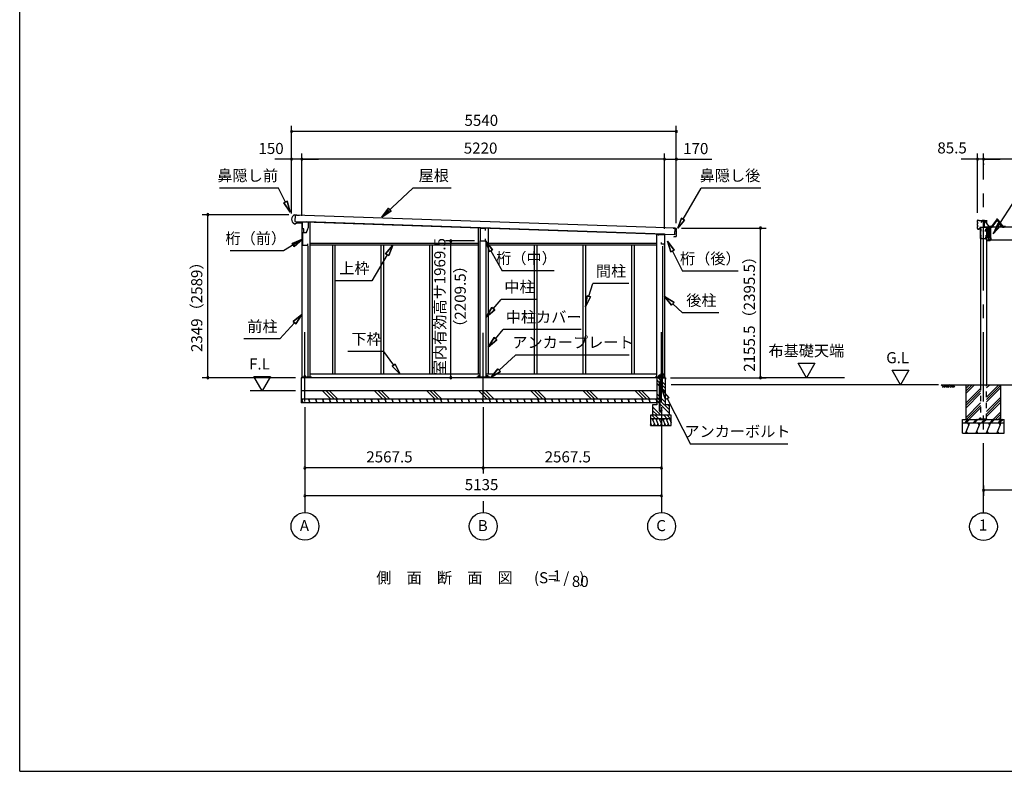
# Model space of a CAD drawing. Extents: x 868 to 32764, y 362 to 22484.
# Drawn here: x 868 to 15043, y 828 to 11656 of the extents above; entities that cross this region are included whole.
import ezdxf
from ezdxf.enums import TextEntityAlignment as Align

# ---------------------------------------------------------------- set-up
doc = ezdxf.new("R2010")
doc.units = 0
doc.header["$LTSCALE"] = 80
doc.header["$MEASUREMENT"] = 0
for name, pattern in [('1PL-M', [15, 12, -1, 1, -1]), ('CENTER2', [20, 12.5, -2.5, 2.5, -2.5]), ('HIDE-M', [2, 1, -1])]:
    doc.linetypes.add(name, pattern=pattern)
doc.layers.get('0').update_dxf_attribs({"linetype": 'CONTINUOUS'})
for name, color, linetype in [('0-1', 7, 'CONTINUOUS'), ('0-2', 7, 'CONTINUOUS'), ('0-5', 7, 'CONTINUOUS'), ('0-6', 7, 'CONTINUOUS'), ('0-C', 7, 'CONTINUOUS'), ('0-パネル受けフレ-ム88-I', 3, 'CONTINUOUS'), ('0-ヨドル-フ88', 2, 'CONTINUOUS'), ('0-下枠', 4, 'CONTINUOUS'), ('0-桁取付金具P左右', 1, 'CONTINUOUS'), ('1-後柱カバ-P', 3, 'CONTINUOUS'), ('1-桁P28', 4, 'CONTINUOUS'), ('1-梁P取付金具A左右', 1, 'CONTINUOUS'), ('1-梁P後左右', 4, 'CONTINUOUS'), ('1-梁カバ-P29', 83, 'CONTINUOUS'), ('2-0', 7, 'CONTINUOUS'), ('SUNPOU', 4, 'CONTINUOUS'), ('WAKUSEN-01', 50, 'CONTINUOUS')]:
    doc.layers.add(name, color=color, linetype=linetype)
doc.styles.get("Standard").update_dxf_attribs({"font": 'txt', "bigfont": 'BIGFONT'})

msp = doc.modelspace()

# ---------------------------------------------------------------- linework, layer by layer
at = {"color": 0, "linetype": 'ByBlock'}
for centre, start, end in [((4781, 10046), 0, 180), ((4781, 10046), 180, 0), ((10321, 10046), 0, 180), ((10321, 10046), 180, 0), ((4781, 9646), 0, 180), ((4781, 9646), 180, 0), ((4931, 9646), 0, 180), ((4931, 9646), 0, 180), ((4931, 9646), 180, 0), ((4931, 9646), 180, 0), ((10151, 9646), 0, 180), ((10151, 9646), 0, 180), ((10151, 9646), 180, 0), ((10151, 9646), 180, 0), ((10321, 9646), 0, 180), ((10321, 9646), 180, 0), ((14657, 9646), 0, 180), ((14657, 9646), 180, 0), ((14743, 9646), 0, 180), ((14743, 9646), 0, 180), ((14743, 9646), 180, 0), ((14743, 9646), 180, 0), ((3577, 8847), 90, 270), ((3577, 8847), 270, 90), ((11533, 8654), 90, 270), ((11533, 8654), 270, 90), ((7076, 8468), 90, 270), ((7076, 8468), 270, 90), ((3577, 6498), 90, 270), ((3577, 6498), 270, 90), ((7076, 6498), 90, 270), ((7076, 6498), 270, 90), ((11533, 6498), 90, 270), ((11533, 6498), 270, 90), ((4974, 5198), 0, 180), ((4974, 5198), 180, 0), ((7541, 5198), 0, 180), ((7541, 5198), 0, 180), ((7541, 5198), 180, 0), ((7541, 5198), 180, 0), ((10109, 5198), 0, 180), ((10109, 5198), 180, 0), ((14743, 4876), 0, 180), ((14743, 4876), 180, 0), ((4974, 4798), 0, 180), ((4974, 4798), 180, 0), ((10109, 4798), 0, 180), ((10109, 4798), 180, 0)]:
    msp.add_arc(centre, 15, start, end, dxfattribs=at)
at = {"layer": '0-1', "color": 3, "linetype": 'Continuous'}
for p, q in [((4826, 8846), (4856, 8846)), ((4832, 8841), (4830, 8751)), ((10304, 8652), (4832, 8841)), ((4855, 8841), (4895, 8839)), ((4856, 8846), (4856, 8841)), ((4822, 8717), (4836, 8716)), ((4830, 8751), (10301, 8562)), ((4836, 8716), (4853, 8730)), ((4853, 8730), (4878, 8729)), ((4878, 8729), (4878, 8737)), ((4931, 8748), (4931, 6498)), ((10151, 8566), (4999, 8746)), ((5046, 8745), (5046, 6498)), ((7469, 8654), (7469, 6548)), ((7614, 8650), (7614, 6548)), ((10274, 8652), (10316, 8651)), ((10301, 8562), (10304, 8652)), ((10151, 8560), (10036, 8560)), ((10036, 8560), (10036, 6498)), ((10151, 8560), (10151, 6498)), ((10288, 8530), (10280, 8525)), ((10313, 8529), (10288, 8530)), ((10314, 8565), (10316, 8565)), ((10316, 8570), (10315, 8570)), ((10317, 8615), (10316, 8615)), ((10316, 8610), (10317, 8610)), ((10319, 8562), (10318, 8534)), ((10320, 8607), (10319, 8573)), ((10321, 8646), (10321, 8618)), ((5016, 8397), (5016, 6498)), ((7469, 8433), (5046, 8433)), ((7469, 8408), (5046, 8408)), ((5369, 8408), (5369, 6548)), ((5406, 8408), (5406, 6548)), ((6069, 8408), (6069, 6548)), ((6106, 8408), (6106, 6548)), ((6769, 8408), (6769, 6548)), ((6806, 8408), (6806, 6548)), ((7499, 6498), (7499, 8468)), ((7584, 6498), (7584, 8468)), ((10036, 8433), (7614, 8433)), ((10036, 8408), (7614, 8408)), ((8277, 8408), (8277, 6548)), ((8314, 8408), (8314, 6548)), ((8977, 8408), (8977, 6548)), ((9014, 8408), (9014, 6548)), ((9677, 8408), (9677, 6548)), ((9714, 8408), (9714, 6548)), ((10121, 8393), (10121, 6498)), ((7499, 6548), (5046, 6548)), ((10036, 6548), (7584, 6548)), ((10159, 6498), (4919, 6498)), ((4919, 6498), (4919, 6138)), ((5067, 6507), (4939, 6507)), ((7634, 6507), (7448, 6507)), ((10149, 6507), (10016, 6507)), ((10039, 6308), (4919, 6308)), ((10039, 6188), (4919, 6188))]:
    msp.add_line(p, q, dxfattribs=at)
for centre, radius, start, end in [((4851, 8781), 70, 111.0181, 245.6419), ((10316, 8646), 5, 358.33, 88.33), ((10315, 8568), 2.5, 88.33, 268.33), ((10316, 8613), 2.5, 88.33, 268.33), ((10313, 8534), 5, 268.33, 358.33), ((10316, 8573), 3, 268.33, 358.33), ((10316, 8562), 3, 358.33, 88.33), ((10318, 8618), 3, 268.33, 358.33), ((10317, 8607), 3, 358.33, 88.33)]:
    msp.add_arc(centre, radius, start, end, dxfattribs=at)
at = {"layer": '0-2', "color": 4, "linetype": 'Continuous'}
for p, q in [((4939, 8723), (4854, 8726)), ((4939, 8643), (4939, 8723)), ((4940, 8743), (5019, 8743)), ((4940, 8678), (4940, 8743)), ((5019, 8663), (4991, 8583)), ((5019, 8743), (5019, 8663)), ((7497, 8650), (7497, 8468)), ((7576, 8648), (7497, 8650)), ((7576, 8618), (7576, 8648)), ((4959, 8643), (4939, 8643)), ((4939, 8583), (4939, 8406)), ((4991, 8583), (4939, 8583)), ((4959, 8583), (4959, 8643)), ((4990, 8583), (4959, 8583)), ((4990, 8583), (5000, 8611)), ((10066, 8561), (10151, 8561)), ((10066, 8547), (10066, 8561)), ((10151, 8561), (10151, 8405)), ((4939, 8406), (5014, 8406)), ((5014, 8406), (5014, 8426)), ((7497, 8468), (7576, 8468)), ((7576, 8468), (7576, 8498)), ((10110, 8420), (10110, 8447)), ((10150, 8420), (10110, 8420)), ((10150, 8405), (10150, 8420)), ((10151, 8405), (10150, 8405))]:
    msp.add_line(p, q, dxfattribs=at)
at = {"layer": '0-5', "color": 4, "linetype": 'Continuous'}
for p, q in [((12193, 6498), (12073, 6706)), ((12073, 6706), (12313, 6706)), ((12313, 6706), (12193, 6498)), ((13548, 6398), (13428, 6606)), ((13428, 6606), (13668, 6606)), ((13668, 6606), (13548, 6398)), ((4360, 6308), (4240, 6516)), ((4240, 6516), (4480, 6516)), ((4480, 6516), (4360, 6308)), ((14095, 6398), (10249, 6398)), ((12743, 6498), (11533, 6498)), ((4839, 6308), (4187, 6308)), ((4974, 6076), (4974, 4558)), ((7541, 6076), (7541, 5118)), ((10109, 6076), (10109, 4558)), ((7541, 4718), (7541, 4558))]:
    msp.add_line(p, q, dxfattribs=at)
for centre in [(4974, 4358), (7541, 4358), (10109, 4358)]:
    msp.add_circle(centre, 200, dxfattribs=at)
at = {"layer": '0-6', "color": 6, "linetype": 'Continuous'}
for p, q in [((4593, 9230), (3746, 9230)), ((4693, 9028), (4593, 9230)), ((6080, 8812), (6527, 9230)), ((7080, 9230), (6527, 9230)), ((10419, 8783), (10678, 9230)), ((11536, 9230), (10678, 9230)), ((4717, 9040), (4669, 9016)), ((4669, 9016), (4717, 9040)), ((4764, 8885), (4669, 9016)), ((4669, 9016), (4764, 8885)), ((4717, 9040), (4764, 8885)), ((4764, 8885), (4717, 9040)), ((6080, 8812), (6179, 8941)), ((6179, 8941), (6080, 8812)), ((6215, 8902), (6179, 8941)), ((6179, 8941), (6215, 8902)), ((6215, 8902), (6080, 8812)), ((6080, 8812), (6215, 8902)), ((10344, 8653), (10398, 8795)), ((10398, 8795), (10344, 8653)), ((10441, 8770), (10398, 8795)), ((10398, 8795), (10441, 8770)), ((10441, 8770), (10344, 8653)), ((10344, 8653), (10441, 8770)), ((4939, 8495), (4667, 8325)), ((4789, 8433), (4939, 8495)), ((4939, 8495), (4789, 8433)), ((4789, 8433), (4818, 8388)), ((4818, 8388), (4789, 8433)), ((4939, 8495), (4818, 8388)), ((4818, 8388), (4939, 8495)), ((6136, 8284), (6240, 8408)), ((6240, 8408), (6136, 8284)), ((6240, 8408), (6182, 8257)), ((6182, 8257), (6240, 8408)), ((7630, 8315), (7576, 8468)), ((7576, 8468), (7677, 8341)), ((7576, 8468), (7630, 8315)), ((7677, 8341), (7576, 8468)), ((10242, 8311), (10194, 8466)), ((10194, 8466), (10290, 8335)), ((10194, 8466), (10242, 8311)), ((10290, 8335), (10194, 8466)), ((4667, 8325), (3900, 8325)), ((6159, 8270), (5938, 7896)), ((6136, 8284), (6182, 8257)), ((6182, 8257), (6136, 8284)), ((7630, 8315), (7677, 8341)), ((7677, 8341), (7630, 8315)), ((7653, 8328), (7814, 8039)), ((10242, 8311), (10290, 8335)), ((10290, 8335), (10242, 8311)), ((10266, 8323), (10411, 8034)), ((8564, 8039), (7814, 8039)), ((11211, 8034), (10411, 8034)), ((5938, 7896), (5418, 7896)), ((9062, 7672), (9118, 7854)), ((9638, 7854), (9118, 7854)), ((9014, 7519), (9036, 7680)), ((9036, 7680), (9014, 7519)), ((9087, 7664), (9014, 7519)), ((9014, 7519), (9087, 7664)), ((9087, 7664), (9036, 7680)), ((9036, 7680), (9087, 7664)), ((10252, 7543), (10151, 7670)), ((10151, 7670), (10288, 7582)), ((10151, 7670), (10252, 7543)), ((10288, 7582), (10151, 7670)), ((7686, 7492), (7799, 7627)), ((8319, 7627), (7799, 7627)), ((10252, 7543), (10288, 7582)), ((10288, 7582), (10252, 7543)), ((10270, 7563), (10412, 7432)), ((4805, 7309), (4931, 7410)), ((4931, 7410), (4805, 7309)), ((4931, 7410), (4844, 7273)), ((4844, 7273), (4931, 7410)), ((7584, 7370), (7666, 7510)), ((7666, 7510), (7584, 7370)), ((7707, 7475), (7584, 7370)), ((7584, 7370), (7707, 7475)), ((7707, 7475), (7666, 7510)), ((7666, 7510), (7707, 7475)), ((10932, 7432), (10412, 7432)), ((4824, 7291), (4613, 7056)), ((4805, 7309), (4844, 7273)), ((4844, 7273), (4805, 7309)), ((7718, 7060), (7830, 7191)), ((8950, 7191), (7830, 7191)), ((4613, 7056), (4093, 7056)), ((7614, 6938), (7698, 7077)), ((7698, 7077), (7614, 6938)), ((7738, 7043), (7614, 6938)), ((7614, 6938), (7738, 7043)), ((7738, 7043), (7698, 7077)), ((7698, 7077), (7738, 7043)), ((6112, 6874), (5592, 6874)), ((6252, 6679), (6112, 6874)), ((7770, 6608), (8004, 6821)), ((9644, 6821), (8004, 6821)), ((6274, 6694), (6230, 6663)), ((6230, 6663), (6274, 6694)), ((6345, 6548), (6230, 6663)), ((6230, 6663), (6345, 6548)), ((6274, 6694), (6345, 6548)), ((6345, 6548), (6274, 6694)), ((7651, 6501), (7752, 6628)), ((7752, 6628), (7651, 6501)), ((7788, 6589), (7651, 6501)), ((7651, 6501), (7788, 6589)), ((7788, 6589), (7752, 6628)), ((7752, 6628), (7788, 6589)), ((10118, 6321), (10214, 6210)), ((10167, 6186), (10118, 6321)), ((10214, 6210), (10167, 6186)), ((10190, 6198), (10525, 5539)), ((11925, 5539), (10525, 5539))]:
    msp.add_line(p, q, dxfattribs=at)
at = {"layer": '0-C', "color": 6, "linetype": 'Continuous'}
for p, q in [((10080, 6426), (10039, 6468)), ((10080, 6377), (10039, 6418)), ((10102, 6454), (10058, 6498)), ((10102, 6404), (10089, 6417)), ((10159, 6397), (10115, 6441)), ((10159, 6348), (10115, 6391)), ((5348, 6188), (5228, 6308)), ((5398, 6188), (5278, 6308)), ((5447, 6188), (5327, 6308)), ((6098, 6188), (5978, 6308)), ((6148, 6188), (6028, 6308)), ((6197, 6188), (6077, 6308)), ((6848, 6188), (6728, 6308)), ((6898, 6188), (6778, 6308)), ((6947, 6188), (6827, 6308)), ((7598, 6188), (7478, 6308)), ((7648, 6188), (7528, 6308)), ((7697, 6188), (7577, 6308)), ((8348, 6188), (8228, 6308)), ((8398, 6188), (8278, 6308)), ((8447, 6188), (8327, 6308)), ((9098, 6188), (8978, 6308)), ((9148, 6188), (9028, 6308)), ((9197, 6188), (9077, 6308)), ((9848, 6188), (9728, 6308)), ((9898, 6188), (9778, 6308)), ((9947, 6188), (9827, 6308)), ((10080, 6226), (10039, 6267)), ((10102, 6355), (10089, 6368)), ((10159, 6298), (10115, 6342)), ((10080, 6176), (10039, 6218)), ((10080, 6127), (10039, 6168)), ((10159, 6147), (10089, 6217)), ((10219, 6038), (10089, 6167)), ((10219, 5988), (10089, 6118)), ((10219, 6087), (10198, 6108)), ((10019, 5908), (9969, 5958)), ((10098, 5958), (9979, 6077)), ((10048, 5958), (9979, 6028)), ((9999, 5958), (9979, 5978)), ((10068, 5908), (10018, 5958)), ((10189, 5908), (10139, 5958)), ((10238, 5908), (10188, 5958))]:
    msp.add_line(p, q, dxfattribs=at)
at = {"layer": '0-パネル受けフレ-ム88-I', "color": 6, "linetype": '1PL-M'}
for p, q in [((14942, 8750), (14942, 8793)), ((14852, 8662), (14852, 8676)), ((15032, 8662), (15032, 8676))]:
    msp.add_line(p, q, dxfattribs=at)
at = {"layer": '0-パネル受けフレ-ム88-I'}
for p, q in [((14845, 8670), (14845, 8668)), ((14862, 8670), (14845, 8670)), ((14845, 8668), (14862, 8668)), ((14848, 8668), (14848, 8670)), ((14856, 8668), (14856, 8670)), ((14928, 8759), (14862, 8670)), ((14862, 8668), (14864, 8668)), ((14929, 8758), (14864, 8669)), ((14868, 8670), (14932, 8758)), ((14955, 8760), (14929, 8760)), ((14955, 8758), (14929, 8758)), ((14936, 8760), (14936, 8761)), ((14936, 8761), (14948, 8761)), ((14937, 8756), (14947, 8756)), ((14938, 8783), (14942, 8787)), ((14938, 8783), (14938, 8765)), ((14946, 8783), (14938, 8783)), ((14938, 8765), (14938, 8761)), ((14938, 8765), (14947, 8765)), ((14939, 8783), (14939, 8784)), ((14939, 8783), (14939, 8765)), ((14942, 8787), (14946, 8783)), ((14945, 8783), (14946, 8784)), ((14945, 8783), (14945, 8765)), ((14946, 8783), (14946, 8765)), ((14947, 8765), (14947, 8761)), ((14948, 8761), (14948, 8760)), ((15017, 8670), (14952, 8758)), ((15020, 8669), (14955, 8758)), ((15022, 8670), (14957, 8759)), ((15022, 8668), (15021, 8668)), ((15039, 8670), (15022, 8670)), ((15022, 8668), (15039, 8668)), ((15028, 8668), (15028, 8670)), ((15036, 8668), (15036, 8670)), ((15039, 8668), (15039, 8670))]:
    msp.add_line(p, q, dxfattribs=at)
for centre, radius, start, end in [((14862, 8670), 2.3, 270, 323.7538), ((14864, 8673), 5, 270, 323.7538), ((14929, 8758), 2.3, 90, 143.1313), ((14937, 8757), 1, 90, 270), ((14947, 8757), 1, 270, 90), ((14955, 8758), 2.3, 36.8687, 90), ((15021, 8673), 5, 216.2462, 270), ((15022, 8670), 2.3, 216.2462, 270)]:
    msp.add_arc(centre, radius, start, end, dxfattribs=at)
at = {"layer": '0-ヨドル-フ88', "linetype": 'Continuous'}
for p, q in [((14726, 8765), (14716, 8753)), ((14756, 8765), (14726, 8765)), ((14764, 8758), (14756, 8765)), ((14825, 8678), (14764, 8758)), ((14860, 8678), (14825, 8678)), ((14925, 8766), (14860, 8678)), ((14960, 8766), (14925, 8766)), ((15025, 8678), (14960, 8766)), ((15060, 8678), (15025, 8678))]:
    msp.add_line(p, q, dxfattribs=at)
at = {"layer": '0-下枠'}
for p, q in [((10070, 6530), (10070, 6501)), ((10071, 6501), (10071, 6530)), ((10102, 6533), (10073, 6533)), ((10073, 6532), (10102, 6532)), ((10104, 6559), (10104, 6535)), ((10105, 6535), (10105, 6559)), ((10119, 6562), (10107, 6562)), ((10107, 6561), (10119, 6561)), ((10121, 6559), (10121, 6550)), ((10122, 6550), (10122, 6559)), ((10128, 6548), (10124, 6548)), ((10124, 6547), (10128, 6547)), ((10135, 6543), (10133, 6543)), ((10133, 6542), (10135, 6542)), ((10147, 6548), (10140, 6548)), ((10140, 6547), (10147, 6547)), ((10149, 6545), (10149, 6501)), ((10150, 6501), (10150, 6545)), ((10079, 6499), (10073, 6499)), ((10073, 6498), (10079, 6498)), ((10130, 6509), (10128, 6505)), ((10129, 6504), (10131, 6508)), ((10139, 6501), (10131, 6501)), ((10131, 6500), (10139, 6500)), ((10140, 6500), (10140, 6500)), ((10141, 6500), (10141, 6500)), ((10147, 6499), (10142, 6499)), ((10142, 6498), (10147, 6498))]:
    msp.add_line(p, q, dxfattribs=at)
for centre, radius, start, end in [((10073, 6530), 3.2, 90, 180), ((10073, 6530), 2.2, 95.7392, 180), ((10102, 6535), 3, 270, 0), ((10102, 6535), 2, 270, 0), ((10107, 6559), 3, 90, 180), ((10107, 6559), 2, 90, 180), ((10119, 6559), 3, 0, 90), ((10119, 6559), 2, 0, 90), ((10124, 6550), 3, 180, 270), ((10124, 6550), 2, 180, 270), ((10128, 6545), 3, 0, 90), ((10128, 6545), 2, 0, 90), ((10133, 6545), 3, 180, 270), ((10133, 6545), 2, 180, 270), ((10135, 6545), 3, 270, 0), ((10135, 6545), 2, 270, 0), ((10140, 6545), 3, 90, 180), ((10140, 6545), 2, 90, 180), ((10147, 6545), 3, 0, 90), ((10147, 6545), 2, 0, 90), ((10073, 6501), 3, 180, 270), ((10073, 6501), 2, 180, 270), ((10079, 6499), 0.5, 270, 90), ((10131, 6503), 3, 150, 270), ((10131, 6503), 2, 150, 270), ((10131, 6509), 0.5, 330, 150), ((10139, 6499), 2, 26.5651, 90), ((10139, 6499), 1, 26.5651, 90), ((10142, 6500), 2, 206.5651, 270), ((10142, 6500), 1, 206.5651, 270), ((10147, 6501), 2, 270, 0), ((10147, 6501), 3, 270, 0)]:
    msp.add_arc(centre, radius, start, end, dxfattribs=at)
at = {"layer": '0-桁取付金具P左右'}
for p, q in [((14806, 8660), (14806, 8520)), ((14811, 8665), (14843, 8665)), ((14812, 8665), (14843, 8665)), ((14843, 8665), (14843, 8515)), ((14808, 8519), (14808, 8516)), ((14811, 8518), (14843, 8518)), ((14811, 8515), (14843, 8515)), ((14841, 8518), (14841, 8515))]:
    msp.add_line(p, q, dxfattribs=at)
at = {"layer": '0-桁取付金具P左右', "color": 6, "linetype": '1PL-M'}
for p, q in [((14828, 8524), (14828, 8658)), ((14801, 8594), (14813, 8594)), ((14801, 8538), (14813, 8538)), ((14818, 8646), (14839, 8646)), ((14818, 8535), (14839, 8535))]:
    msp.add_line(p, q, dxfattribs=at)
at = {"layer": '0-桁取付金具P左右'}
for centre, radius in [((14828, 8646), 4), ((14828, 8646), 4.5), ((14828, 8535), 4.5), ((14828, 8535), 4)]:
    msp.add_circle(centre, radius, dxfattribs=at)
for centre, start, end in [((14811, 8660), 90, 180), ((14811, 8523), 180, 270), ((14811, 8520), 180, 270)]:
    msp.add_arc(centre, 5, start, end, dxfattribs=at)
at = {"layer": '1-後柱カバ-P'}
for p, q in [((14700, 8666), (14700, 6398)), ((14700, 8666), (14785, 8666)), ((14785, 8666), (14785, 6398)), ((14700, 8637), (14700, 8625)), ((14700, 8637), (14700, 8636)), ((14700, 8625), (14700, 8625)), ((14700, 8622), (14700, 8610)), ((14700, 8622), (14700, 8621)), ((14700, 8610), (14700, 8610)), ((14700, 8547), (14700, 8535)), ((14700, 8547), (14700, 8546)), ((14700, 8535), (14700, 8535)), ((14700, 8522), (14700, 8510)), ((14700, 8522), (14700, 8521)), ((14700, 8510), (14700, 8510)), ((14741, 8620), (14745, 8620)), ((14745, 8610), (14741, 8610)), ((14786, 8637), (14785, 8636)), ((14786, 8625), (14785, 8625)), ((14786, 8622), (14785, 8621)), ((14786, 8610), (14785, 8610)), ((14786, 8547), (14785, 8546)), ((14786, 8535), (14785, 8535)), ((14786, 8522), (14785, 8521)), ((14786, 8510), (14785, 8510)), ((14786, 8637), (14786, 8625)), ((14786, 8622), (14786, 8610)), ((14786, 8547), (14786, 8535)), ((14786, 8522), (14786, 8510)), ((14698, 5907), (14698, 5898)), ((14698, 5907), (14788, 5907)), ((14698, 5898), (14788, 5898)), ((14700, 5907), (14785, 5907)), ((14788, 5907), (14788, 5898))]:
    msp.add_line(p, q, dxfattribs=at)
at = {"layer": '1-後柱カバ-P', "color": 6, "linetype": '1PL-M'}
for p, q in [((14716, 8631), (14695, 8631)), ((14716, 8616), (14695, 8616)), ((14716, 8541), (14695, 8541)), ((14716, 8516), (14695, 8516)), ((14732, 8615), (14754, 8615)), ((14743, 8624), (14743, 8606)), ((14769, 8631), (14791, 8631)), ((14769, 8616), (14791, 8616)), ((14769, 8541), (14791, 8541)), ((14769, 8516), (14791, 8516))]:
    msp.add_line(p, q, dxfattribs=at)
at = {"layer": '1-後柱カバ-P', "linetype": 'HIDE-M'}
for p, q in [((14700, 6398), (14700, 5898)), ((14785, 5898), (14785, 6398)), ((14700, 5898), (14785, 5898)), ((14700, 5898), (14785, 5898))]:
    msp.add_line(p, q, dxfattribs=at)
at = {"layer": '1-後柱カバ-P'}
for centre, start, end in [((14741, 8615), 90, 270), ((14745, 8615), 270, 90)]:
    msp.add_arc(centre, 5, start, end, dxfattribs=at)
at = {"layer": '1-桁P28'}
for p, q in [((17496, 8668), (14789, 8668)), ((14789, 8668), (14789, 8620)), ((14830, 8651), (14826, 8651)), ((14794, 8615), (14802, 8615)), ((14807, 8610), (14807, 8525)), ((14812, 8520), (14842, 8520)), ((14826, 8641), (14830, 8641)), ((14830, 8540), (14826, 8540)), ((14826, 8530), (14830, 8530)), ((14847, 8515), (14847, 8481)), ((17438, 8481), (14847, 8481))]:
    msp.add_line(p, q, dxfattribs=at)
at = {"layer": '1-桁P28', "color": 6, "linetype": '1PL-M'}
for p, q in [((14828, 8656), (14828, 8525)), ((14840, 8646), (14816, 8646)), ((14840, 8535), (14816, 8535))]:
    msp.add_line(p, q, dxfattribs=at)
at = {"layer": '1-桁P28'}
for centre, start, end in [((14826, 8646), 90, 270), ((14830, 8646), 270, 90), ((14794, 8620), 180, 270), ((14802, 8610), 0, 90), ((14812, 8525), 180, 270), ((14826, 8535), 90, 270), ((14830, 8535), 270, 90), ((14842, 8515), 0, 90)]:
    msp.add_arc(centre, 5, start, end, dxfattribs=at)
at = {"layer": '1-梁P取付金具A左右'}
for p, q in [((14785, 8610), (14785, 8516)), ((14785, 8610), (14804, 8610)), ((14785, 8516), (14804, 8516)), ((14787, 8610), (14787, 8521)), ((14796, 8617), (14796, 8610)), ((14801, 8610), (14801, 8617)), ((14804, 8610), (14804, 8516))]:
    msp.add_line(p, q, dxfattribs=at)
at = {"layer": '1-梁P取付金具A左右', "color": 6, "linetype": '1PL-M'}
for p, q in [((14797, 8594), (14808, 8594)), ((14797, 8538), (14808, 8538))]:
    msp.add_line(p, q, dxfattribs=at)
at = {"layer": '1-梁P取付金具A左右'}
for centre, radius, start, end in [((14792, 8521), 5, 180, 270), ((14799, 8617), 2.5, 0, 180)]:
    msp.add_arc(centre, radius, start, end, dxfattribs=at)
at = {"layer": '1-梁P後左右'}
for p, q in [((14708, 8733), (14728, 8760)), ((14709, 8732), (14708, 8733)), ((14709, 8732), (14729, 8759)), ((14755, 8761), (14730, 8761)), ((14755, 8760), (14730, 8760)), ((14756, 8670), (14756, 8759)), ((14758, 8670), (14758, 8759)), ((14784, 8669), (14759, 8669)), ((14784, 8667), (14759, 8667)), ((14785, 8613), (14785, 8666)), ((14787, 8613), (14787, 8666)), ((14803, 8612), (14788, 8612)), ((14803, 8610), (14788, 8610)), ((14791, 8612), (14791, 8610)), ((14801, 8612), (14801, 8610)), ((14802, 8600), (14803, 8600)), ((14802, 8588), (14802, 8600)), ((14803, 8588), (14802, 8588)), ((14802, 8544), (14803, 8544)), ((14802, 8532), (14802, 8544)), ((14803, 8532), (14802, 8532)), ((14804, 8517), (14804, 8609)), ((14806, 8517), (14806, 8609)), ((14839, 8516), (14807, 8516)), ((14839, 8514), (14807, 8514)), ((14844, 8483), (14844, 8509)), ((14846, 8483), (14846, 8509)), ((14785, 8496), (14785, 8483)), ((14787, 8496), (14785, 8496)), ((14787, 8496), (14787, 8483)), ((14792, 8478), (14839, 8478)), ((14792, 8476), (14839, 8476))]:
    msp.add_line(p, q, dxfattribs=at)
at = {"layer": '1-梁P後左右', "color": 6, "linetype": '1PL-M'}
for p, q in [((14777, 8632), (14794, 8632)), ((14811, 8594), (14797, 8594)), ((14811, 8538), (14797, 8538)), ((14816, 8486), (14816, 8468))]:
    msp.add_line(p, q, dxfattribs=at)
at = {"layer": '1-梁P後左右'}
for centre, radius, start, end in [((14730, 8759), 2.6, 90, 144), ((14730, 8759), 1, 90, 144), ((14755, 8759), 2.6, 0, 90), ((14755, 8759), 1, 0, 90), ((14759, 8670), 2.6, 180, 270), ((14759, 8670), 1, 180, 270), ((14784, 8666), 2.6, 0, 90), ((14784, 8666), 1, 0, 90), ((14788, 8613), 2.6, 180, 270), ((14788, 8613), 1, 180, 270), ((14803, 8609), 2.6, 0, 90), ((14803, 8609), 1, 0, 90), ((14803, 8601), 1, 270, 0), ((14803, 8587), 1, 0, 90), ((14803, 8545), 1, 270, 0), ((14803, 8531), 1, 0, 90), ((14807, 8517), 2.6, 180, 270), ((14807, 8517), 1, 180, 270), ((14839, 8509), 6.6, 0, 90), ((14839, 8509), 5, 0, 90), ((14792, 8483), 6.6, 180, 270), ((14792, 8483), 5, 180, 270), ((14839, 8483), 6.6, 270, 0), ((14839, 8483), 5, 270, 0)]:
    msp.add_arc(centre, radius, start, end, dxfattribs=at)
at = {"layer": '1-梁カバ-P29', "color": 6, "linetype": '1PL-M'}
for p, q in [((14687, 8647), (14687, 8636)), ((14694, 8616), (14705, 8616)), ((14694, 8516), (14705, 8516)), ((14816, 8493), (14816, 8474))]:
    msp.add_line(p, q, dxfattribs=at)
at = {"layer": '1-梁カバ-P29'}
for p, q in [((14677, 8643), (14683, 8643)), ((14698, 8642), (14677, 8642)), ((14698, 8641), (14677, 8641)), ((14683, 8643), (14683, 8642)), ((14699, 8503), (14699, 8640)), ((14700, 8503), (14700, 8640)), ((14787, 8498), (14705, 8498)), ((14787, 8497), (14705, 8497)), ((14788, 8484), (14788, 8496)), ((14789, 8484), (14789, 8496)), ((14828, 8479), (14794, 8479)), ((14828, 8478), (14794, 8478)), ((14821, 8480), (14811, 8480)), ((14821, 8479), (14811, 8479)), ((14811, 8477), (14812, 8478)), ((14821, 8477), (14811, 8477)), ((14812, 8489), (14812, 8480)), ((14812, 8478), (14812, 8479)), ((14820, 8490), (14813, 8490)), ((14821, 8480), (14821, 8489)), ((14821, 8478), (14821, 8479)), ((14821, 8478), (14821, 8477)), ((14833, 8484), (14833, 8495)), ((14834, 8495), (14833, 8495)), ((14834, 8484), (14834, 8495))]:
    msp.add_line(p, q, dxfattribs=at)
for centre, radius, start, end in [((14677, 8642), 1, 90, 180), ((14677, 8642), 1, 180, 270), ((14698, 8640), 2, 0, 90), ((14698, 8640), 1, 0, 90), ((14705, 8503), 6, 180, 270), ((14705, 8503), 5, 180, 270), ((14787, 8496), 2, 0, 90), ((14787, 8496), 1, 0, 90), ((14794, 8484), 6, 180, 270), ((14794, 8484), 5, 180, 270), ((14811, 8480), 0.75, 90, 270), ((14813, 8489), 1, 90, 180), ((14820, 8489), 1, 0, 90), ((14821, 8480), 0.75, 270, 90), ((14828, 8484), 6, 270, 0), ((14828, 8484), 5, 270, 0)]:
    msp.add_arc(centre, radius, start, end, dxfattribs=at)
at = {"layer": '2-0', "color": 6, "linetype": 'CENTER2'}
for p, q in [((14743, 4554), (14743, 9726)), ((4974, 6156), (4974, 7243)), ((7541, 6146), (7541, 7243)), ((10109, 6156), (10109, 7243))]:
    msp.add_line(p, q, dxfattribs=at)
at = {"layer": '2-0', "color": 6, "linetype": 'Continuous'}
for p, q in [((14883, 8573), (15263, 9159)), ((14948, 8722), (14883, 8573)), ((14883, 8573), (14992, 8693)), ((14992, 8693), (14948, 8722)), ((14136, 6398), (17493, 6398)), ((14165, 6369), (14136, 6398)), ((14194, 6398), (14152, 6356)), ((14178, 6382), (14161, 6398)), ((14207, 6386), (14178, 6356)), ((14236, 6356), (14194, 6398)), ((14249, 6369), (14220, 6398)), ((14278, 6398), (14236, 6356)), ((14262, 6382), (14245, 6398)), ((14291, 6386), (14262, 6356)), ((14320, 6356), (14278, 6398)), ((14333, 6369), (14304, 6398)), ((14580, 6398), (14493, 6311)), ((14544, 6398), (14493, 6347)), ((14615, 6398), (14493, 6276)), ((14964, 6398), (14785, 6220)), ((14833, 6398), (14785, 6351)), ((14797, 6398), (14785, 6386)), ((14993, 6392), (14785, 6185)), ((14220, 6373), (14203, 6356)), ((14304, 6373), (14287, 6356)), ((14700, 6345), (14493, 6137)), ((14700, 6309), (14493, 6102)), ((14700, 6274), (14493, 6066)), ((14993, 6357), (14785, 6149)), ((14700, 6135), (14493, 5927)), ((14700, 6100), (14499, 5898)), ((14993, 6218), (14785, 6010)), ((14993, 6182), (14785, 5975)), ((14993, 6147), (14785, 5940)), ((14700, 6064), (14534, 5898)), ((14993, 6008), (14883, 5898)), ((14993, 5973), (14918, 5898)), ((14473, 5848), (14523, 5899)), ((14473, 5848), (14523, 5898)), ((14485, 5861), (14523, 5899)), ((14495, 5848), (14546, 5899)), ((14495, 5848), (14546, 5899)), ((14593, 5848), (14643, 5899)), ((14615, 5848), (14666, 5899)), ((14700, 5925), (14673, 5898)), ((14713, 5848), (14763, 5899)), ((14725, 5861), (14763, 5899)), ((14735, 5848), (14785, 5898)), ((14736, 5849), (14786, 5899)), ((14833, 5848), (14883, 5899)), ((14855, 5848), (14906, 5899)), ((14953, 5848), (15003, 5899)), ((14993, 5937), (14954, 5898)), ((14965, 5861), (15003, 5899)), ((14975, 5848), (15025, 5898)), ((14976, 5849), (15026, 5899))]:
    msp.add_line(p, q, dxfattribs=at)
at = {"layer": '2-0', "color": 3, "linetype": 'Continuous'}
for p, q in [((14657, 8734), (14657, 8765)), ((14657, 8689), (14657, 8722)), ((14657, 8646), (14657, 8677)), ((14658, 8734), (14658, 8765)), ((14658, 8689), (14658, 8722)), ((14658, 8646), (14658, 8677)), ((14662, 8731), (14661, 8731)), ((14662, 8730), (14661, 8730)), ((14662, 8725), (14661, 8725)), ((14662, 8725), (14661, 8725)), ((14662, 8686), (14661, 8686)), ((14662, 8685), (14661, 8685)), ((14662, 8680), (14661, 8680)), ((14662, 8680), (14661, 8680)), ((14663, 8770), (14674, 8770)), ((14663, 8770), (14674, 8770)), ((14675, 8766), (14675, 8769)), ((14675, 8766), (14675, 8769)), ((14676, 8765), (14791, 8765)), ((14676, 8765), (14791, 8765)), ((14690, 8665), (14696, 8665)), ((14690, 8665), (14696, 8665)), ((14690, 8665), (14690, 8665)), ((14697, 8664), (14697, 8647)), ((14697, 8664), (14697, 8647)), ((14792, 8720), (14792, 8764)), ((14792, 8720), (14793, 8720)), ((14793, 8720), (14793, 8764)), ((14663, 8641), (14674, 8641)), ((14663, 8640), (14674, 8640)), ((14675, 8644), (14675, 8642)), ((14675, 8644), (14675, 8642)), ((14676, 8646), (14696, 8646)), ((14676, 8645), (14696, 8645)), ((4967, 6498), (4967, 6528)), ((4967, 6528), (4980, 6528)), ((4980, 6528), (4980, 6498)), ((7475, 6507), (7475, 6528)), ((7475, 6528), (7488, 6528)), ((7488, 6528), (7488, 6507)), ((7595, 6507), (7595, 6528)), ((7595, 6528), (7608, 6528)), ((7608, 6528), (7608, 6507)), ((10102, 6331), (10102, 6528)), ((10102, 6528), (10115, 6528)), ((10115, 6528), (10115, 6328)), ((4939, 6498), (4939, 6507)), ((5067, 6498), (5067, 6507)), ((7448, 6498), (7448, 6507)), ((7634, 6498), (7634, 6507)), ((10016, 6498), (10016, 6507)), ((10039, 6498), (10039, 6108)), ((10080, 6020), (10080, 6439)), ((10089, 6331), (10089, 6439)), ((10149, 6498), (10149, 6507)), ((10159, 6498), (10159, 6108)), ((14493, 6398), (14700, 6398)), ((14493, 5898), (14493, 6398)), ((14785, 6398), (14993, 6398)), ((14993, 5898), (14993, 6398)), ((10085, 6318), (10085, 6331)), ((10085, 6331), (10102, 6331)), ((10105, 6318), (10085, 6318)), ((10089, 6020), (10089, 6318)), ((10038, 6138), (4919, 6138)), ((10039, 6108), (9979, 6108)), ((9979, 6108), (9979, 5958)), ((10219, 6108), (10159, 6108)), ((10219, 6108), (10219, 5958)), ((10249, 5958), (9949, 5958)), ((9949, 5958), (9949, 5808)), ((10111, 6026), (10102, 6026)), ((10102, 6026), (10102, 6020)), ((10111, 6026), (10111, 6020)), ((10249, 5808), (10249, 5958)), ((10249, 5908), (9949, 5908)), ((14443, 5898), (15043, 5898)), ((14443, 5698), (14443, 5898)), ((14443, 5848), (15043, 5848)), ((15043, 5698), (15043, 5898)), ((9949, 5808), (10249, 5808)), ((14443, 5698), (15043, 5698))]:
    msp.add_line(p, q, dxfattribs=at)
at = {"layer": '2-0', "color": 2, "linetype": 'Continuous'}
for p, q in [((10080, 6525), (10084, 6532)), ((10084, 6532), (10080, 6525)), ((10080, 6500), (10080, 6525)), ((10080, 6525), (10080, 6500)), ((10084, 6532), (10084, 6532)), ((10163, 6499), (10081, 6499)), ((10081, 6498), (10163, 6498)), ((10164, 6497), (10164, 6479)), ((10164, 6487), (10164, 6487)), ((10164, 6487), (10164, 6479)), ((10165, 6479), (10165, 6497)), ((4925, 6188), (4945, 6138)), ((4930, 6138), (4939, 6154)), ((4940, 6188), (4931, 6173)), ((5025, 6188), (5045, 6138)), ((5030, 6138), (5039, 6154)), ((5040, 6188), (5031, 6173)), ((5125, 6188), (5145, 6138)), ((5130, 6138), (5139, 6154)), ((5140, 6188), (5131, 6173)), ((5225, 6188), (5245, 6138)), ((5230, 6138), (5239, 6154)), ((5240, 6188), (5231, 6173)), ((5325, 6188), (5345, 6138)), ((5330, 6138), (5339, 6154)), ((5340, 6188), (5331, 6173)), ((5425, 6188), (5445, 6138)), ((5430, 6138), (5439, 6154)), ((5440, 6188), (5431, 6173)), ((5525, 6188), (5545, 6138)), ((5530, 6138), (5539, 6154)), ((5540, 6188), (5531, 6173)), ((5625, 6188), (5645, 6138)), ((5630, 6138), (5639, 6154)), ((5640, 6188), (5631, 6173)), ((5725, 6188), (5745, 6138)), ((5730, 6138), (5739, 6154)), ((5740, 6188), (5731, 6173)), ((5825, 6188), (5845, 6138)), ((5830, 6138), (5839, 6154)), ((5840, 6188), (5831, 6173)), ((5925, 6188), (5945, 6138)), ((5930, 6138), (5939, 6154)), ((5940, 6188), (5931, 6173)), ((6025, 6188), (6045, 6138)), ((6030, 6138), (6039, 6154)), ((6040, 6188), (6031, 6173)), ((6125, 6188), (6145, 6138)), ((6130, 6138), (6139, 6154)), ((6140, 6188), (6131, 6173)), ((6225, 6188), (6245, 6138)), ((6230, 6138), (6239, 6154)), ((6240, 6188), (6231, 6173)), ((6325, 6188), (6345, 6138)), ((6330, 6138), (6339, 6154)), ((6340, 6188), (6331, 6173)), ((6425, 6188), (6445, 6138)), ((6430, 6138), (6439, 6154)), ((6440, 6188), (6431, 6173)), ((6525, 6188), (6545, 6138)), ((6530, 6138), (6539, 6154)), ((6540, 6188), (6531, 6173)), ((6625, 6188), (6645, 6138)), ((6630, 6138), (6639, 6154)), ((6640, 6188), (6631, 6173)), ((6725, 6188), (6745, 6138)), ((6730, 6138), (6739, 6154)), ((6740, 6188), (6731, 6173)), ((6825, 6188), (6845, 6138)), ((6830, 6138), (6839, 6154)), ((6840, 6188), (6831, 6173)), ((6925, 6188), (6945, 6138)), ((6930, 6138), (6939, 6154)), ((6940, 6188), (6931, 6173)), ((7025, 6188), (7045, 6138)), ((7030, 6138), (7039, 6154)), ((7040, 6188), (7031, 6173)), ((7125, 6188), (7145, 6138)), ((7130, 6138), (7139, 6154)), ((7140, 6188), (7131, 6173)), ((7225, 6188), (7245, 6138)), ((7230, 6138), (7239, 6154)), ((7240, 6188), (7231, 6173)), ((7325, 6188), (7345, 6138)), ((7330, 6138), (7339, 6154)), ((7340, 6188), (7331, 6173)), ((7425, 6188), (7445, 6138)), ((7430, 6138), (7439, 6154)), ((7440, 6188), (7431, 6173)), ((7525, 6188), (7545, 6138)), ((7530, 6138), (7539, 6154)), ((7540, 6188), (7531, 6173)), ((7625, 6188), (7645, 6138)), ((7630, 6138), (7639, 6154)), ((7640, 6188), (7631, 6173)), ((7725, 6188), (7745, 6138)), ((7730, 6138), (7739, 6154)), ((7740, 6188), (7731, 6173)), ((7825, 6188), (7845, 6138)), ((7830, 6138), (7839, 6154)), ((7840, 6188), (7831, 6173)), ((7925, 6188), (7945, 6138)), ((7930, 6138), (7939, 6154)), ((7940, 6188), (7931, 6173)), ((8025, 6188), (8045, 6138)), ((8030, 6138), (8039, 6154)), ((8040, 6188), (8031, 6173)), ((8125, 6188), (8145, 6138)), ((8130, 6138), (8139, 6154)), ((8140, 6188), (8131, 6173)), ((8225, 6188), (8245, 6138)), ((8230, 6138), (8239, 6154)), ((8240, 6188), (8231, 6173)), ((8325, 6188), (8345, 6138)), ((8330, 6138), (8339, 6154)), ((8340, 6188), (8331, 6173)), ((8425, 6188), (8445, 6138)), ((8430, 6138), (8439, 6154)), ((8440, 6188), (8431, 6173)), ((8525, 6188), (8545, 6138)), ((8530, 6138), (8539, 6154)), ((8540, 6188), (8531, 6173)), ((8625, 6188), (8645, 6138)), ((8630, 6138), (8639, 6154)), ((8640, 6188), (8631, 6173)), ((8725, 6188), (8745, 6138)), ((8730, 6138), (8739, 6154)), ((8740, 6188), (8731, 6173)), ((8825, 6188), (8845, 6138)), ((8830, 6138), (8839, 6154)), ((8840, 6188), (8831, 6173)), ((8925, 6188), (8945, 6138)), ((8930, 6138), (8939, 6154)), ((8940, 6188), (8931, 6173)), ((9025, 6188), (9045, 6138)), ((9030, 6138), (9039, 6154)), ((9040, 6188), (9031, 6173)), ((9125, 6188), (9145, 6138)), ((9130, 6138), (9139, 6154)), ((9140, 6188), (9131, 6173)), ((9225, 6188), (9245, 6138)), ((9230, 6138), (9239, 6154)), ((9240, 6188), (9231, 6173)), ((9325, 6188), (9345, 6138)), ((9330, 6138), (9339, 6154)), ((9340, 6188), (9331, 6173)), ((9425, 6188), (9445, 6138)), ((9430, 6138), (9439, 6154)), ((9440, 6188), (9431, 6173)), ((9525, 6188), (9545, 6138)), ((9530, 6138), (9539, 6154)), ((9540, 6188), (9531, 6173)), ((9625, 6188), (9645, 6138)), ((9630, 6138), (9639, 6154)), ((9640, 6188), (9631, 6173)), ((9725, 6188), (9745, 6138)), ((9730, 6138), (9739, 6154)), ((9741, 6188), (9731, 6173)), ((9825, 6188), (9845, 6138)), ((9830, 6138), (9839, 6154)), ((9841, 6188), (9831, 6173)), ((9925, 6188), (9945, 6138)), ((9930, 6138), (9939, 6154)), ((9941, 6188), (9931, 6173)), ((10025, 6188), (10039, 6155)), ((10030, 6138), (10039, 6154)), ((10039, 6186), (10031, 6173)), ((9949, 5846), (9964, 5808)), ((9949, 5817), (9956, 5829)), ((9974, 5908), (10015, 5808)), ((9994, 5908), (9982, 5888)), ((9994, 5808), (10006, 5829)), ((10024, 5908), (10065, 5808)), ((10044, 5908), (10032, 5888)), ((10044, 5808), (10056, 5829)), ((10074, 5908), (10115, 5808)), ((10094, 5908), (10082, 5888)), ((10094, 5808), (10106, 5829)), ((10124, 5908), (10165, 5808)), ((10144, 5908), (10132, 5888)), ((10144, 5808), (10156, 5829)), ((10174, 5908), (10215, 5808)), ((10194, 5908), (10182, 5888)), ((10194, 5808), (10206, 5829)), ((10224, 5908), (10249, 5846)), ((10244, 5908), (10232, 5888)), ((14544, 5848), (14484, 5698)), ((14514, 5848), (14532, 5817)), ((14694, 5848), (14634, 5698)), ((14664, 5848), (14682, 5817)), ((14844, 5848), (14784, 5698)), ((14814, 5848), (14832, 5817)), ((14994, 5848), (14934, 5698)), ((14964, 5848), (14982, 5817)), ((14514, 5698), (14496, 5729)), ((14664, 5698), (14646, 5729)), ((14814, 5698), (14796, 5729)), ((14964, 5698), (14946, 5729))]:
    msp.add_line(p, q, dxfattribs=at)
at = {"layer": '2-0', "color": 3, "linetype": 'Continuous'}
for centre in [(10096, 6439), (10096, 6020)]:
    msp.add_circle(centre, 6.5, dxfattribs=at)
at = {"layer": '2-0', "color": 4, "linetype": 'Continuous'}
msp.add_circle((14743, 4354), 200, dxfattribs=at)
at = {"layer": '2-0', "color": 3, "linetype": 'Continuous'}
for centre, radius, start, end in [((14663, 8765), 5.6, 90, 180), ((14661, 8734), 3.6, 180, 270), ((14661, 8722), 3.6, 90, 180), ((14661, 8689), 3.6, 180, 270), ((14661, 8677), 3.6, 90, 180), ((14663, 8765), 5, 90, 180), ((14661, 8734), 3, 180, 270), ((14661, 8722), 3, 90, 180), ((14661, 8689), 3, 180, 270), ((14661, 8677), 3, 90, 180), ((14662, 8728), 3.1, 270, 90), ((14662, 8728), 2.5, 270, 90), ((14662, 8683), 3.1, 270, 90), ((14662, 8683), 2.5, 270, 90), ((14674, 8769), 1.6, 0, 90), ((14674, 8769), 1, 0, 90), ((14676, 8766), 1.6, 180, 270), ((14676, 8766), 1, 180, 270), ((14696, 8664), 1, 0, 90), ((14696, 8664), 1.6, 0, 90), ((14696, 8647), 1, 270, 0), ((14696, 8647), 1.6, 270, 0), ((14791, 8764), 1.6, 0, 90), ((14791, 8764), 1, 0, 90), ((14663, 8646), 5.6, 180, 270), ((14663, 8646), 5, 180, 270), ((14674, 8642), 1, 270, 0), ((14674, 8642), 1.6, 270, 0), ((14676, 8644), 1.6, 90, 180), ((14676, 8644), 1, 90, 180), ((10096, 6439), 15.5, 90, 180.0412), ((10096, 6439), 6.5, 90, 179.8853), ((10096, 6439), 15.5, 65.2061, 90), ((10096, 6439), 6.5, 0, 90), ((10105, 6328), 10, 270, 0), ((10096, 6020), 15.5, 180, 270), ((10096, 6020), 6.5, 180, 270), ((10096, 6020), 15.5, 270, 0), ((10096, 6020), 6.5, 270, 0)]:
    msp.add_arc(centre, radius, start, end, dxfattribs=at)
at = {"layer": '2-0', "color": 2, "linetype": 'Continuous'}
for centre, radius, start, end in [((10081, 6525), 1, 150, 180), ((10081, 6525), 1.5, 150, 180), ((10081, 6500), 1, 180, 270), ((10081, 6500), 1.5, 180, 270), ((10163, 6497), 1.5, 0, 90), ((10163, 6497), 1, 0, 90), ((10164, 6479), 0.5, 180, 0)]:
    msp.add_arc(centre, radius, start, end, dxfattribs=at)
at = {"layer": 'SUNPOU', "color": 4, "linetype": 'Continuous'}
for p, q in [((4781, 8863), (4781, 10126)), ((10321, 8726), (10321, 10126)), ((10321, 10046), (4781, 10046)), ((4781, 9646), (4541, 9646)), ((4781, 8863), (4781, 9726)), ((4931, 9646), (4781, 9646)), ((4931, 8828), (4931, 9726)), ((4931, 8828), (4931, 9726)), ((4931, 9646), (5171, 9646)), ((10151, 9646), (4931, 9646)), ((10151, 8641), (10151, 9726)), ((10151, 8641), (10151, 9726)), ((10151, 9646), (10321, 9646)), ((10321, 8726), (10321, 9726)), ((14660, 9646), (14420, 9646)), ((14657, 8873), (14657, 9726)), ((14743, 9646), (14660, 9646)), ((14743, 9646), (14983, 9646)), ((17543, 9646), (14743, 9646)), ((14743, 9586), (14743, 9566)), ((14743, 9586), (14743, 9566)), ((4744, 8847), (3497, 8847)), ((3577, 6498), (3577, 8847)), ((10396, 8654), (11613, 8654)), ((11533, 6498), (11533, 8654)), ((7417, 8468), (6996, 8468)), ((7076, 6498), (7076, 8468)), ((4839, 6498), (3497, 6498)), ((7029, 6498), (6996, 6498)), ((10239, 6498), (11613, 6498)), ((7541, 5198), (4974, 5198)), ((10109, 5198), (7541, 5198)), ((14743, 4945), (14743, 4796)), ((17543, 4876), (14743, 4876)), ((10109, 4798), (4974, 4798))]:
    msp.add_line(p, q, dxfattribs=at)
at = {"layer": 'SUNPOU', "linetype": 'Continuous'}
msp.add_line((10321, 9646), (10833, 9646), dxfattribs=at)
at = {"layer": 'WAKUSEN-01'}
for q in [(868, 22484), (32764, 828)]:
    msp.add_line((868, 828), q, dxfattribs=at)

# ---------------------------------------------------------------- texts
at = {"color": 7, "linetype": 'Continuous'}
for s, p in [('5540', (7271, 10126)), ('150', (4305, 9721)), ('5220', (7261, 9726)), ('170', (10419, 9719)), ('85.5', (14079, 9729)), ('2567.5', (5858, 5278)), ('2567.5', (8425, 5278)), ('5135', (7275, 4878))]:
    msp.add_text(s, height=160, dxfattribs=at).set_placement(p)
for s, p in [('室内有効高サ1969.5', (6996, 6534)), ('2349（2589）', (3497, 6868)), ('2155.5（2395.5）', (11453, 6584))]:
    msp.add_text(s, height=160, rotation=90, dxfattribs=at).set_placement(p)
at = {"layer": '0-5', "color": 7, "linetype": 'Continuous'}
for s, p in [('布基礎天端', (12193, 6866)), ('G.L', (13508, 6766)), ('F.L', (4320, 6676)), ('A', (4967, 4347)), ('B', (7534, 4347)), ('C', (10102, 4347))]:
    msp.add_text(s, height=160, dxfattribs=at).set_placement(p, align=Align.MIDDLE)
at = {"layer": '0-6', "color": 7, "linetype": 'Continuous'}
for s, p in [('鼻隠し前', (4150, 9390)), ('屋根', (6829, 9390)), ('鼻隠し後', (11094, 9390)), ('桁（前）', (4267, 8485)), ('桁（中）', (8164, 8199)), ('桁（後）', (10811, 8194)), ('上枠', (5687, 8056)), ('間柱', (9382, 8014)), ('中柱', (8063, 7787)), ('後柱', (10682, 7592)), ('中柱カバー', (8411, 7351)), ('前柱', (4362, 7216)), ('下枠', (5862, 7034)), ('アンカープレート', (8833, 6987)), ('アンカーボルト', (11201, 5704))]:
    msp.add_text(s, height=160, dxfattribs=at).set_placement(p, align=Align.MIDDLE)
at = {"layer": '2-0', "color": 7, "linetype": 'Continuous'}
for s, p in [('1', (14736, 4355)), ('側\u3000面\u3000断\u3000面\u3000図', (6984, 3596)), ('(S=  /   )', (8636, 3596)), ('1', (8602, 3623)), ('80', (8938, 3543))]:
    msp.add_text(s, height=160, dxfattribs=at).set_placement(p, align=Align.MIDDLE)
at = {"layer": 'SUNPOU', "color": 7, "linetype": 'Continuous'}
msp.add_text('（2209.5）', height=160, rotation=90, dxfattribs=at).set_placement((7290, 7117))

doc.saveas('drawing.dxf')
